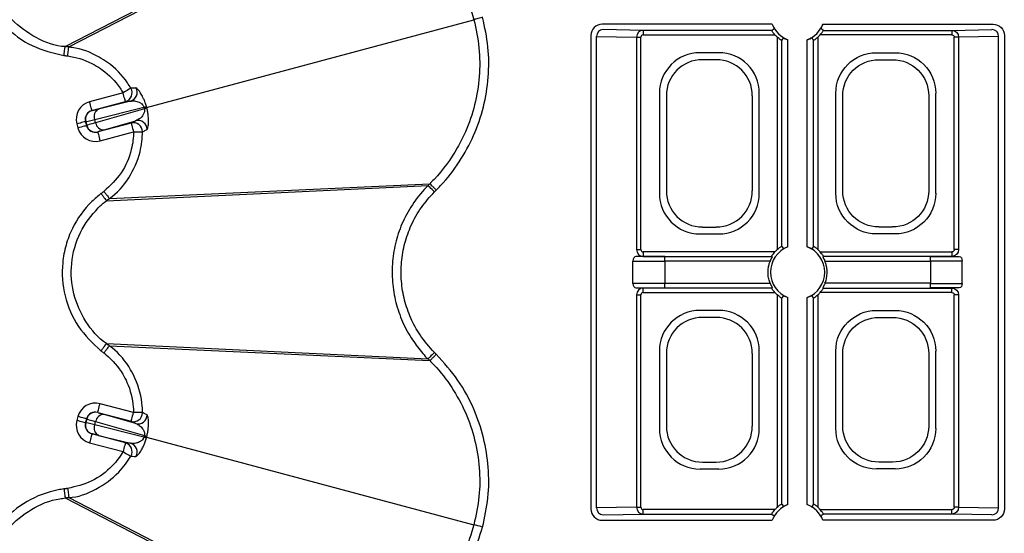
# Model space of a CAD drawing. Extents: x 404 to 8057, y -92 to 3086.
# Drawn here: x 5381 to 5490, y 942 to 999 of the extents above; entities that cross this region are included whole.
import ezdxf

# ---------------------------------------------------------------- set-up
doc = ezdxf.new("R2010")
doc.units = 0
doc.header["$LTSCALE"] = 12
doc.header["$MEASUREMENT"] = 0
doc.layers.add('DUENN-18', color=94, linetype='CONTINUOUS')
doc.layers.add('SICHTBAR', color=7, linetype='CONTINUOUS')

msp = doc.modelspace()

# ---------------------------------------------------------------- linework, layer by layer
at = {"layer": 'DUENN-18'}
for p, q in [((5386.32, 996.28), (5417.95, 1012.6)), ((5386.72, 996.23), (5418.22, 1012.52)), ((5395.33, 989.55), (5431.51, 999.25)), ((5464.49, 998.75), (5445.68, 998.75)), ((5470.09, 998.75), (5488.9, 998.75)), ((5444.43, 997.5), (5444.43, 945.14)), ((5445.07, 945.25), (5445.07, 997.4)), ((5445.07, 997.4), (5449.48, 997.33)), ((5450.23, 998.07), (5445.8, 998.15)), ((5449.48, 997.33), (5449.48, 973.82)), ((5449.48, 997.33), (5449.97, 997.33)), ((5449.97, 973.82), (5449.97, 997.33)), ((5464.42, 998.07), (5450.23, 998.07)), ((5450.23, 998.07), (5450.23, 997.57)), ((5450.23, 997.57), (5464.79, 997.57)), ((5465.04, 997.32), (5465.04, 973.82)), ((5469.54, 997.32), (5469.54, 973.82)), ((5484.35, 997.57), (5469.79, 997.57)), ((5470.16, 998.07), (5484.35, 998.07)), ((5484.35, 998.07), (5488.78, 998.15)), ((5484.35, 998.07), (5484.35, 997.57)), ((5485.09, 997.33), (5484.61, 997.33)), ((5484.61, 973.82), (5484.61, 997.33)), ((5489.51, 997.4), (5485.09, 997.33)), ((5485.09, 997.33), (5485.09, 973.82)), ((5489.51, 945.25), (5489.51, 997.4)), ((5490.15, 997.5), (5490.15, 945.14)), ((5386.72, 996.23), (5386.72, 996.23)), ((5465.54, 974.19), (5465.54, 996.96)), ((5466.22, 974.12), (5466.22, 997.02)), ((5468.36, 974.12), (5468.36, 997.02)), ((5469.04, 974.19), (5469.04, 996.96)), ((5458.57, 995.59), (5456.51, 995.59)), ((5476.01, 995.59), (5478.07, 995.59)), ((5458.3, 994.82), (5456.77, 994.82)), ((5476.27, 994.82), (5477.8, 994.82)), ((5392.72, 991.17), (5389.02, 990.18)), ((5452.02, 991.1), (5452.02, 980.04)), ((5452.79, 990.84), (5452.79, 980.31)), ((5462.29, 980.31), (5462.29, 990.84)), ((5463.05, 980.04), (5463.05, 991.1)), ((5471.52, 980.04), (5471.52, 991.1)), ((5472.29, 980.31), (5472.29, 990.84)), ((5481.79, 990.84), (5481.79, 980.31)), ((5482.55, 991.1), (5482.55, 980.04)), ((5389.28, 989.21), (5392.98, 990.2)), ((5389.59, 988.21), (5395.03, 989.57)), ((5393.54, 990.24), (5390.01, 989.36)), ((5392.98, 990.2), (5393.54, 990.24)), ((5395.03, 989.57), (5395.05, 989.48)), ((5395.05, 989.48), (5395.08, 989.39)), ((5389.3, 989.2), (5389.28, 989.21)), ((5395.08, 989.39), (5389.69, 987.85)), ((5387.61, 987.73), (5387.73, 987.28)), ((5388.58, 987.99), (5388.59, 987.98)), ((5388.7, 987.54), (5388.58, 987.99)), ((5388.59, 987.98), (5388.71, 987.55)), ((5388.71, 987.55), (5388.7, 987.54)), ((5389.69, 987.85), (5389.59, 988.21)), ((5393.62, 987.82), (5389.92, 986.83)), ((5390.63, 987.06), (5394.13, 988.07)), ((5394.13, 988.07), (5393.62, 987.82)), ((5389.92, 986.83), (5389.93, 986.85)), ((5390.18, 985.86), (5393.88, 986.85)), ((5390.89, 979.22), (5426.44, 980.91)), ((5391.21, 979.47), (5426.64, 981.11)), ((5426.64, 981.11), (5426.64, 981.11)), ((5390.89, 979.22), (5390.89, 979.22)), ((5391.21, 979.47), (5391.21, 979.47)), ((5456.51, 975.56), (5458.57, 975.56)), ((5456.77, 976.32), (5458.3, 976.32)), ((5478.07, 975.56), (5476.01, 975.56)), ((5477.8, 976.32), (5476.27, 976.32)), ((5449.48, 973.82), (5449.97, 973.82)), ((5450.23, 973.57), (5450.23, 973.07)), ((5464.79, 973.57), (5450.23, 973.57)), ((5469.79, 973.57), (5484.35, 973.57)), ((5484.35, 973.57), (5484.35, 973.07)), ((5485.09, 973.82), (5484.61, 973.82)), ((5449.09, 970.09), (5449.09, 972.56)), ((5449.09, 972.56), (5452.61, 972.56)), ((5452.61, 973.06), (5449.42, 973.06)), ((5450.23, 973.07), (5464.42, 973.07)), ((5452.61, 972.56), (5452.61, 973.06)), ((5452.61, 972.56), (5452.61, 970.09)), ((5484.35, 973.07), (5470.16, 973.07)), ((5481.97, 972.56), (5481.97, 973.06)), ((5481.97, 973.06), (5485.16, 973.06)), ((5481.97, 972.56), (5481.97, 970.09)), ((5485.49, 972.56), (5481.97, 972.56)), ((5485.49, 970.09), (5485.49, 972.56)), ((5452.61, 970.09), (5449.09, 970.09)), ((5452.61, 969.59), (5452.61, 970.09)), ((5481.97, 969.59), (5481.97, 970.09)), ((5481.97, 970.09), (5485.49, 970.09)), ((5449.42, 969.59), (5452.61, 969.59)), ((5449.48, 968.83), (5449.48, 945.32)), ((5449.48, 968.83), (5449.97, 968.83)), ((5449.97, 945.32), (5449.97, 968.83)), ((5464.42, 969.57), (5450.23, 969.57)), ((5450.23, 969.07), (5450.23, 969.57)), ((5450.23, 969.07), (5464.79, 969.07)), ((5465.04, 968.82), (5465.04, 945.32)), ((5469.54, 968.82), (5469.54, 945.32)), ((5484.35, 969.07), (5469.79, 969.07)), ((5470.16, 969.57), (5484.35, 969.57)), ((5485.16, 969.59), (5481.97, 969.59)), ((5484.35, 969.07), (5484.35, 969.57)), ((5485.09, 968.83), (5484.61, 968.83)), ((5484.61, 945.32), (5484.61, 968.83)), ((5485.09, 968.83), (5485.09, 945.32)), ((5465.54, 945.69), (5465.54, 968.46)), ((5466.22, 945.62), (5466.22, 968.52)), ((5468.36, 945.62), (5468.36, 968.52)), ((5469.04, 945.69), (5469.04, 968.46)), ((5458.57, 967.09), (5456.51, 967.09)), ((5476.01, 967.09), (5478.07, 967.09)), ((5458.3, 966.32), (5456.77, 966.32)), ((5476.27, 966.32), (5477.8, 966.32)), ((5390.89, 963.42), (5390.89, 963.42)), ((5390.89, 963.42), (5426.44, 961.74)), ((5391.21, 963.18), (5391.21, 963.18)), ((5391.21, 963.18), (5426.64, 961.54)), ((5452.02, 962.6), (5452.02, 954.04)), ((5452.79, 962.34), (5452.79, 954.31)), ((5462.29, 954.31), (5462.29, 962.34)), ((5463.05, 954.04), (5463.05, 962.6)), ((5471.52, 954.04), (5471.52, 962.6)), ((5472.29, 954.31), (5472.29, 962.34)), ((5481.79, 962.34), (5481.79, 954.31)), ((5482.55, 962.6), (5482.55, 954.04)), ((5426.64, 961.54), (5426.64, 961.54)), ((5389.93, 955.8), (5389.92, 955.82)), ((5389.92, 955.82), (5393.62, 954.83)), ((5393.88, 955.79), (5390.18, 956.78)), ((5387.73, 955.37), (5387.61, 954.92)), ((5388.58, 954.66), (5388.7, 955.11)), ((5388.59, 954.67), (5388.58, 954.66)), ((5388.71, 955.09), (5388.59, 954.67)), ((5388.7, 955.11), (5388.71, 955.09)), ((5389.59, 954.43), (5389.69, 954.8)), ((5389.69, 954.8), (5395.08, 953.25)), ((5394.13, 954.58), (5390.63, 955.58)), ((5393.62, 954.83), (5394.13, 954.58)), ((5395.03, 953.08), (5389.59, 954.43)), ((5389.02, 952.47), (5392.72, 951.48)), ((5392.98, 952.44), (5389.28, 953.44)), ((5389.28, 953.44), (5389.3, 953.44)), ((5390.01, 953.28), (5393.54, 952.4)), ((5395.05, 953.17), (5395.03, 953.08)), ((5395.08, 953.25), (5395.05, 953.17)), ((5395.33, 953.09), (5431.51, 943.4)), ((5393.54, 952.4), (5392.98, 952.44)), ((5456.77, 950.32), (5458.3, 950.32)), ((5477.8, 950.32), (5476.27, 950.32)), ((5456.51, 949.56), (5458.57, 949.56)), ((5478.07, 949.56), (5476.01, 949.56)), ((5386.32, 946.36), (5386.32, 946.36)), ((5386.32, 946.36), (5417.95, 930.05)), ((5386.72, 946.41), (5418.22, 930.12)), ((5386.72, 946.41), (5386.72, 946.41)), ((5449.48, 945.32), (5445.07, 945.25)), ((5449.48, 945.32), (5449.97, 945.32)), ((5450.23, 944.57), (5450.23, 945.07)), ((5464.79, 945.07), (5450.23, 945.07)), ((5469.79, 945.07), (5484.35, 945.07)), ((5484.35, 944.57), (5484.35, 945.07)), ((5485.09, 945.32), (5484.61, 945.32)), ((5485.09, 945.32), (5489.51, 945.25)), ((5445.68, 943.89), (5464.49, 943.89)), ((5445.8, 944.5), (5450.23, 944.57)), ((5450.23, 944.57), (5464.42, 944.57)), ((5488.9, 943.89), (5470.09, 943.89)), ((5484.35, 944.57), (5470.16, 944.57)), ((5488.78, 944.5), (5484.35, 944.57))]:
    msp.add_line(p, q, dxfattribs=at)
at = {"layer": 'DUENN-18', "flags": 128}
for points in [[(5432.47, 999.51), (5432.29, 999.46), (5432.12, 999.41), (5431.96, 999.37), (5431.82, 999.33), (5431.7, 999.3), (5431.6, 999.27), (5431.54, 999.26), (5431.51, 999.25)], [(5464.42, 998.07), (5464.47, 998.1), (5464.67, 998.22), (5464.73, 998.25)], [(5470.16, 998.07), (5470.11, 998.1), (5469.9, 998.22), (5469.85, 998.25)], [(5465.72, 997.26), (5465.69, 997.22), (5465.59, 997.04), (5465.54, 996.96)], [(5468.86, 997.26), (5468.89, 997.22), (5468.99, 997.04), (5469.04, 996.96)], [(5393.58, 991.67), (5393.55, 991.65), (5393.5, 991.62), (5393.41, 991.57), (5393.31, 991.51), (5393.18, 991.43), (5393.04, 991.35), (5392.88, 991.26), (5392.72, 991.17)], [(5392.98, 990.2), (5392.98, 990.22), (5392.96, 990.28), (5392.94, 990.37), (5392.9, 990.49), (5392.86, 990.64), (5392.82, 990.8), (5392.77, 990.98), (5392.72, 991.17)], [(5389.28, 989.21), (5389.28, 989.23), (5389.26, 989.29), (5389.24, 989.38), (5389.21, 989.5), (5389.17, 989.64), (5389.12, 989.81), (5389.07, 989.99), (5389.02, 990.18)], [(5395.33, 989.55), (5395.32, 989.55), (5395.3, 989.55), (5395.28, 989.54), (5395.25, 989.53), (5395.21, 989.52), (5395.16, 989.51), (5395.11, 989.49), (5395.05, 989.48)], [(5388.58, 987.99), (5388.55, 987.98), (5388.5, 987.96), (5388.41, 987.94), (5388.29, 987.91), (5388.14, 987.87), (5387.98, 987.82), (5387.8, 987.78), (5387.61, 987.73)], [(5388.7, 987.54), (5388.68, 987.53), (5388.62, 987.51), (5388.53, 987.49), (5388.41, 987.46), (5388.26, 987.42), (5388.1, 987.37), (5387.92, 987.33), (5387.73, 987.28)], [(5393.62, 987.82), (5393.63, 987.8), (5393.64, 987.74), (5393.66, 987.65), (5393.7, 987.53), (5393.74, 987.39), (5393.78, 987.22), (5393.83, 987.04), (5393.88, 986.85)], [(5389.92, 986.83), (5389.93, 986.81), (5389.94, 986.75), (5389.97, 986.66), (5390, 986.54), (5390.04, 986.39), (5390.08, 986.23), (5390.13, 986.05), (5390.18, 985.86)], [(5393.88, 986.85), (5394.06, 986.85), (5394.24, 986.85), (5394.41, 986.85), (5394.56, 986.85), (5394.68, 986.85), (5394.78, 986.85), (5394.84, 986.85), (5394.87, 986.85)], [(5427.14, 980.2), (5427.01, 980.34), (5426.88, 980.46), (5426.76, 980.58), (5426.66, 980.69), (5426.57, 980.78), (5426.5, 980.84), (5426.46, 980.89), (5426.44, 980.91)], [(5390.6, 980.26), (5390.56, 980.22), (5390.52, 980.19), (5390.48, 980.16), (5390.44, 980.13), (5390.4, 980.1), (5390.36, 980.07), (5390.28, 980.01)], [(5465.54, 974.19), (5465.57, 974.14), (5465.69, 973.94), (5465.72, 973.88)], [(5469.04, 974.19), (5469.01, 974.14), (5468.89, 973.94), (5468.86, 973.88)], [(5464.5, 973.03), (5464.45, 973.05), (5464.42, 973.07)], [(5470.08, 973.03), (5470.12, 973.05), (5470.16, 973.07)], [(5464.5, 969.62), (5464.45, 969.59), (5464.42, 969.57)], [(5470.08, 969.62), (5470.12, 969.59), (5470.16, 969.57)], [(5465.72, 968.76), (5465.69, 968.72), (5465.59, 968.54), (5465.54, 968.46)], [(5468.86, 968.76), (5468.89, 968.72), (5468.99, 968.54), (5469.04, 968.46)], [(5390.28, 962.63), (5390.29, 962.63), (5390.33, 962.6), (5390.37, 962.57), (5390.43, 962.51), (5390.48, 962.48), (5390.52, 962.45), (5390.56, 962.42), (5390.6, 962.39)], [(5427.14, 962.44), (5427.01, 962.31), (5426.88, 962.18), (5426.76, 962.06), (5426.66, 961.96), (5426.57, 961.87), (5426.5, 961.8), (5426.46, 961.76), (5426.44, 961.74)], [(5389.92, 955.82), (5389.93, 955.84), (5389.94, 955.89), (5389.97, 955.99), (5390, 956.11), (5390.04, 956.25), (5390.08, 956.42), (5390.13, 956.6), (5390.18, 956.78)], [(5393.62, 954.83), (5393.63, 954.85), (5393.64, 954.9), (5393.66, 954.99), (5393.7, 955.11), (5393.74, 955.26), (5393.78, 955.43), (5393.83, 955.61), (5393.88, 955.79)], [(5394.87, 955.8), (5394.84, 955.8), (5394.78, 955.8), (5394.68, 955.8), (5394.56, 955.8), (5394.41, 955.8), (5394.24, 955.79), (5394.06, 955.79), (5393.88, 955.79)], [(5388.58, 954.66), (5388.55, 954.67), (5388.5, 954.68), (5388.41, 954.7), (5388.29, 954.74), (5388.14, 954.78), (5387.98, 954.82), (5387.8, 954.87), (5387.61, 954.92)], [(5388.7, 955.11), (5388.68, 955.12), (5388.62, 955.13), (5388.53, 955.15), (5388.41, 955.19), (5388.26, 955.23), (5388.1, 955.27), (5387.92, 955.32), (5387.73, 955.37)], [(5389.28, 953.44), (5389.28, 953.41), (5389.26, 953.36), (5389.24, 953.27), (5389.21, 953.15), (5389.17, 953), (5389.12, 952.83), (5389.07, 952.66), (5389.02, 952.47)], [(5395.33, 953.09), (5395.32, 953.09), (5395.3, 953.1), (5395.28, 953.11), (5395.25, 953.11), (5395.21, 953.12), (5395.16, 953.14), (5395.11, 953.15), (5395.05, 953.17)], [(5392.98, 952.44), (5392.98, 952.42), (5392.96, 952.37), (5392.94, 952.28), (5392.9, 952.16), (5392.86, 952.01), (5392.82, 951.84), (5392.77, 951.66), (5392.72, 951.48)], [(5392.72, 951.48), (5392.88, 951.38), (5393.04, 951.29), (5393.18, 951.21), (5393.31, 951.14), (5393.41, 951.07), (5393.5, 951.02), (5393.55, 950.99), (5393.58, 950.97)], [(5465.54, 945.69), (5465.57, 945.64), (5465.69, 945.44), (5465.72, 945.38)], [(5469.04, 945.69), (5469.01, 945.64), (5468.89, 945.44), (5468.86, 945.38)], [(5464.42, 944.57), (5464.47, 944.54), (5464.67, 944.43), (5464.73, 944.39)], [(5470.16, 944.57), (5470.11, 944.54), (5469.9, 944.43), (5469.85, 944.39)], [(5432.47, 943.14), (5432.29, 943.19), (5432.12, 943.23), (5431.96, 943.28), (5431.82, 943.31), (5431.7, 943.35), (5431.6, 943.37), (5431.54, 943.39), (5431.51, 943.4)]]:
    msp.add_lwpolyline(points, dxfattribs=at)
at = {"layer": 'DUENN-18'}
for centre, radius, start, end in [((5467.29, 999.82), 3, 200.9181, 249.0819), ((5467.29, 999.82), 3, 290.9181, 339.0819), ((5445.81, 997.41), 0.739, 91.0844, 180.9008), ((5467.29, 999.82), 3.36, 221.9563, 228.0437), ((5467.29, 999.82), 3.36, 311.9563, 318.0437), ((5488.77, 997.41), 0.739, 359.0992, 88.9156), ((5392.72, 991.17), 1, 285.2472, 30.2909), ((5393.28, 991.21), 1, 285.2444, 29.3097), ((5393.58, 994.75), 5.38, 285.5884, 288.6726), ((5389.56, 988.23), 1, 105.0212, 194.9789), ((5390.43, 988.55), 0.906, 117.2385, 202.2248), ((5396.41, 984.2), 5.36, 101.3233, 104.4156), ((5389.67, 987.81), 1, 195.0217, 284.9781), ((5390.59, 987.97), 0.906, 187.7764, 272.7615), ((5393.87, 986.85), 1, 359.7098, 104.7509), ((5394.38, 987.1), 1, 0.6896, 104.7558), ((5467.29, 971.32), 3, 110.9181, 249.0819), ((5467.29, 971.32), 3.36, 131.9563, 138.0437), ((5467.29, 971.32), 3, 290.9181, 69.0819), ((5467.29, 971.32), 3.36, 41.9563, 48.0437), ((5467.29, 971.32), 3.36, 221.9563, 228.0437), ((5467.29, 971.32), 3.36, 311.9563, 318.0437), ((5389.67, 954.83), 1, 75.0207, 164.9795), ((5393.87, 955.79), 1, 255.2487, 0.2897), ((5389.56, 954.41), 1, 165.0216, 254.9783), ((5390.59, 954.68), 0.906, 87.2383, 172.2248), ((5394.38, 955.55), 1, 255.2453, 359.3093), ((5390.43, 954.09), 0.906, 157.774, 242.7627), ((5393.58, 947.87), 5.4, 71.3348, 74.4042), ((5396.42, 958.47), 5.39, 255.5941, 258.6727), ((5392.72, 951.48), 1, 329.7096, 74.7518), ((5393.28, 951.44), 1, 330.6897, 74.7562), ((5445.81, 945.24), 0.739, 179.1015, 268.9133), ((5467.29, 942.82), 3, 110.9181, 159.0819), ((5467.29, 942.82), 3.36, 131.9563, 138.0437), ((5467.29, 942.82), 3, 20.9181, 69.0819), ((5467.29, 942.82), 3.36, 41.9563, 48.0437), ((5488.77, 945.24), 0.739, 271.0867, 0.8985)]:
    msp.add_arc(centre, radius, start, end, dxfattribs=at)
for centre, major_axis, ratio, start_param, end_param in [((5445.68, 997.5), (-0.884, 0.884), 0.999981, 5.497797, 7.068574), ((5446.04, 998.15), (0.25, 0), 0.004363, 3.145956, 3.403392), ((5450.23, 997.32), (0.012, 0.75), 0.98904, 0.016857, 1.586524), ((5450.23, 997.32), (0.259, -0.004), 0.965917, 1.587654, 3.157321), ((5456.54, 991.07), (-3.21, 3.21), 0.992433, 5.501585, 7.064785), ((5458.54, 991.07), (3.21, 3.21), 0.992433, 5.501585, 7.064785), ((5456.8, 990.81), (-2.85, 2.85), 0.992433, 5.501585, 7.064785), ((5458.27, 990.81), (2.85, 2.85), 0.992433, 5.501585, 7.064785), ((5389.54, 988.24), (-1.73, 1), 0.999695, 5.497939, 7.068431), ((5389.54, 988.24), (0.867, -0.5), 0.999087, 2.356347, 3.926839), ((5391.71, 989.85), (2.41, 0.65), 0.017455, 3.159046, 3.926991), ((5391.97, 988.88), (3.38, 0.91), 0.012468, 3.159046, 3.926991), ((5389.66, 987.79), (0.5, 0.867), 0.999087, 2.356347, 3.926839), ((5392.09, 988.46), (3.38, 0.91), 0.012468, 2.356194, 3.124139), ((5389.66, 987.79), (-1, -1.73), 0.999695, 5.497939, 7.068431), ((5392.35, 987.49), (2.41, 0.65), 0.017455, 2.356194, 3.124139), ((5456.54, 980.08), (-3.21, -3.21), 0.992433, 5.501585, 7.064785), ((5456.8, 980.34), (-2.85, -2.85), 0.992433, 5.501585, 7.064785), ((5458.27, 980.34), (2.85, -2.85), 0.992433, 5.501585, 7.064785), ((5458.54, 980.08), (3.21, -3.21), 0.992433, 5.501585, 7.064785), ((5450.23, 973.82), (-0.012, 0.75), 0.98904, 1.555068, 3.124735), ((5450.23, 973.82), (-0.259, -0.004), 0.965917, 6.267457, 7.837124), ((5449.42, 972.56), (0, 0.5), 0.669873, 0.004363, 1.570796), ((5452.61, 972.5), (13, 0), 0.004531, 0.461327, 1.570796), ((5449.42, 970.09), (0, 0.5), 0.669873, 1.570796, 3.137229), ((5452.61, 970.15), (13, 0), 0.004531, 4.712389, 5.821858), ((5450.23, 968.82), (0.012, 0.75), 0.98904, 0.016857, 1.586524), ((5450.23, 968.82), (-0.259, 0.004), 0.965917, 4.729246, 6.298913), ((5456.54, 962.57), (-3.21, 3.21), 0.992433, 5.501585, 7.064785), ((5458.54, 962.57), (3.21, 3.21), 0.992433, 5.501585, 7.064785), ((5456.8, 962.31), (-2.85, 2.85), 0.992433, 5.501585, 7.064785), ((5458.27, 962.31), (2.85, 2.85), 0.992433, 5.501585, 7.064785), ((5389.66, 954.85), (-1, 1.73), 0.999695, 5.497939, 7.068431), ((5389.66, 954.85), (-0.5, 0.867), 0.999087, 5.497939, 7.068431), ((5392.35, 955.15), (2.41, -0.65), 0.017455, 3.159046, 3.926991), ((5389.54, 954.4), (-1.73, -1), 0.999695, 5.497939, 7.068431), ((5389.54, 954.4), (0.867, 0.5), 0.999087, 2.356347, 3.926839), ((5391.97, 953.76), (3.38, -0.91), 0.012468, 2.356194, 3.124139), ((5392.09, 954.19), (3.38, -0.91), 0.012468, 3.159046, 3.926991), ((5456.54, 954.08), (-3.21, -3.21), 0.992433, 5.501585, 7.064785), ((5456.8, 954.34), (-2.85, -2.85), 0.992433, 5.501585, 7.064785), ((5458.27, 954.34), (2.85, -2.85), 0.992433, 5.501585, 7.064785), ((5458.54, 954.08), (3.21, -3.21), 0.992433, 5.501585, 7.064785), ((5391.71, 952.8), (2.41, -0.65), 0.017455, 2.356194, 3.124139), ((5445.68, 945.14), (-0.884, -0.884), 0.999981, 5.497797, 7.068574), ((5450.23, 945.32), (-0.012, 0.75), 0.98904, 1.555068, 3.124735), ((5450.23, 945.32), (0.259, 0.004), 0.965917, 3.125865, 4.695532), ((5446.04, 944.5), (0.25, 0), 0.004363, 2.879793, 3.137229)]:
    msp.add_ellipse(centre, major_axis=major_axis, ratio=ratio, start_param=start_param, end_param=end_param, dxfattribs=at)
at = {"layer": 'DUENN-18', "extrusion": (0, 0, -1)}
for centre, major_axis, ratio, start_param, end_param in [((5488.9, 997.5), (0.884, 0.884), 0.999981, 5.497797, 7.068574), ((5484.35, 997.32), (-0.012, 0.75), 0.98904, 0.016857, 1.586524), ((5484.35, 997.32), (-0.259, -0.004), 0.965917, 1.587654, 3.157321), ((5488.54, 998.15), (-0.25, 0), 0.004363, 3.145956, 3.403392), ((5476.04, 991.07), (-3.21, 3.21), 0.992433, 5.501585, 7.064785), ((5478.04, 991.07), (3.21, 3.21), 0.992433, 5.501585, 7.064785), ((5476.3, 990.81), (-2.85, 2.85), 0.992433, 5.501585, 7.064785), ((5477.77, 990.81), (2.85, 2.85), 0.992433, 5.501585, 7.064785), ((5476.04, 980.08), (-3.21, -3.21), 0.992433, 5.501585, 7.064785), ((5476.3, 980.34), (-2.85, -2.85), 0.992433, 5.501585, 7.064785), ((5477.77, 980.34), (2.85, -2.85), 0.992433, 5.501585, 7.064785), ((5478.04, 980.08), (3.21, -3.21), 0.992433, 5.501585, 7.064785), ((5484.35, 973.82), (0.012, 0.75), 0.98904, 1.555068, 3.124735), ((5484.35, 973.82), (0.259, -0.004), 0.965917, 6.267457, 7.837124), ((5481.97, 972.5), (-13, 0), 0.004531, 0.461327, 1.570796), ((5485.16, 972.56), (0, 0.5), 0.669873, 0.004363, 1.570796), ((5481.97, 970.15), (-13, 0), 0.004531, 4.712389, 5.821858), ((5485.16, 970.09), (0, 0.5), 0.669873, 1.570796, 3.137229), ((5484.35, 968.82), (-0.012, 0.75), 0.98904, 0.016857, 1.586524), ((5484.35, 968.82), (0.259, 0.004), 0.965917, 4.729246, 6.298913), ((5476.04, 962.57), (-3.21, 3.21), 0.992433, 5.501585, 7.064785), ((5478.04, 962.57), (3.21, 3.21), 0.992433, 5.501585, 7.064785), ((5476.3, 962.31), (-2.85, 2.85), 0.992433, 5.501585, 7.064785), ((5477.77, 962.31), (2.85, 2.85), 0.992433, 5.501585, 7.064785), ((5476.04, 954.08), (-3.21, -3.21), 0.992433, 5.501585, 7.064785), ((5476.3, 954.34), (-2.85, -2.85), 0.992433, 5.501585, 7.064785), ((5477.77, 954.34), (2.85, -2.85), 0.992433, 5.501585, 7.064785), ((5478.04, 954.08), (3.21, -3.21), 0.992433, 5.501585, 7.064785), ((5484.35, 945.32), (0.012, 0.75), 0.98904, 1.555068, 3.124735), ((5484.35, 945.32), (-0.259, 0.004), 0.965917, 3.125865, 4.695532), ((5488.9, 945.14), (0.884, -0.884), 0.999981, 5.497797, 7.068574), ((5488.54, 944.5), (-0.25, 0), 0.004363, 2.879793, 3.137229)]:
    msp.add_ellipse(centre, major_axis=major_axis, ratio=ratio, start_param=start_param, end_param=end_param, dxfattribs=at)
at = {"layer": 'DUENN-18'}
for points, knots in [([(5418.22, 1012.52), (5418.22, 1012.52), (5418.43, 1012.47), (5419.66, 1012.11), (5421.84, 1011.24), (5424.55, 1009.58), (5426.94, 1007.49), (5428.94, 1005.03), (5430.54, 1002.27), (5431.18, 1000.26), (5431.51, 999.25)], [0, 0, 0, 0, 0.000003, 0.033658, 0.19486, 0.356058, 0.516825, 0.677595, 0.838796, 1, 1, 1, 1]), ([(5377.5, 1010.35), (5377.42, 1010.15), (5376.89, 1008.8), (5376.46, 1006.11), (5376.95, 1003.33), (5377.99, 1000.76), (5379.57, 998.43), (5382.58, 996.14), (5384.99, 995.57), (5386.19, 995.29)], [0, 0, 0, 0, 0.032345, 0.216474, 0.400615, 0.448214, 0.632164, 0.816111, 1, 1, 1, 1]), ([(5386.32, 996.28), (5386.32, 996.28), (5385.21, 996.28), (5383.05, 997.17), (5380.3, 999.1), (5378.86, 1001.25), (5377.92, 1003.58), (5377.48, 1006.11), (5377.86, 1008.57), (5378.35, 1009.78), (5378.42, 1009.97), (5378.42, 1009.97)], [0, 0, 0, 0, 0.000003, 0.183879, 0.367826, 0.551779, 0.599408, 0.783531, 0.967673, 0.999996, 1, 1, 1, 1]), ([(5431.51, 999.25), (5431.51, 999.25), (5431.76, 998.22), (5432.16, 996.14), (5432.18, 992.96), (5431.67, 989.83), (5430.78, 987.18), (5429.35, 984.36), (5427.97, 982.44), (5426.79, 981.27), (5426.64, 981.11), (5426.64, 981.11)], [0, 0, 0, 0, 0.000003, 0.16123, 0.322455, 0.483246, 0.644035, 0.745946, 0.966344, 0.999997, 1, 1, 1, 1]), ([(5464.49, 998.75), (5464.51, 998.69), (5464.56, 998.57), (5464.64, 998.41), (5464.7, 998.3), (5464.73, 998.26), (5464.73, 998.25), (5464.73, 998.25)], [0, 0, 0, 0, 0.2377155, 0.4755469, 0.7143056, 0.9301647, 1, 1, 1, 1]), ([(5470.09, 998.75), (5470.07, 998.69), (5470.02, 998.57), (5469.94, 998.41), (5469.88, 998.3), (5469.85, 998.26), (5469.85, 998.25), (5469.85, 998.25)], [0, 0, 0, 0, 0.2377155, 0.4755469, 0.7143056, 0.9301647, 1, 1, 1, 1]), ([(5464.79, 997.57), (5464.73, 997.64), (5464.63, 997.75), (5464.53, 997.91), (5464.46, 998.01), (5464.43, 998.07), (5464.42, 998.07), (5464.42, 998.07)], [0, 0, 0, 0, 0.286662, 0.51137, 0.701792, 0.893052, 1, 1, 1, 1]), ([(5465.54, 996.96), (5465.54, 996.96), (5465.53, 996.96), (5465.46, 997), (5465.36, 997.07), (5465.22, 997.17), (5465.11, 997.27), (5465.04, 997.32)], [0, 0, 0, 0, 0.167546, 0.334991, 0.509315, 0.706102, 1, 1, 1, 1]), ([(5465.72, 997.26), (5465.72, 997.26), (5465.73, 997.25), (5465.8, 997.21), (5465.91, 997.16), (5466.05, 997.09), (5466.16, 997.04), (5466.22, 997.02)], [0, 0, 0, 0, 0.183464, 0.366701, 0.562425, 0.784526, 1, 1, 1, 1]), ([(5468.86, 997.26), (5468.86, 997.26), (5468.85, 997.25), (5468.78, 997.21), (5468.67, 997.16), (5468.53, 997.09), (5468.42, 997.04), (5468.36, 997.02)], [0, 0, 0, 0, 0.183464, 0.366701, 0.562425, 0.784526, 1, 1, 1, 1]), ([(5469.04, 996.96), (5469.04, 996.96), (5469.05, 996.96), (5469.12, 997), (5469.22, 997.07), (5469.36, 997.17), (5469.47, 997.27), (5469.54, 997.32)], [0, 0, 0, 0, 0.167546, 0.334991, 0.509315, 0.706102, 1, 1, 1, 1]), ([(5469.79, 997.57), (5469.84, 997.64), (5469.94, 997.75), (5470.05, 997.91), (5470.12, 998.01), (5470.15, 998.07), (5470.16, 998.07), (5470.16, 998.07)], [0, 0, 0, 0, 0.286662, 0.51137, 0.701792, 0.893052, 1, 1, 1, 1]), ([(5386.19, 995.29), (5386.21, 995.42), (5386.24, 995.67), (5386.28, 995.99), (5386.31, 996.22), (5386.32, 996.26), (5386.32, 996.28)], [0, 0, 0, 0, 0.249995, 0.499996, 0.749999, 1, 1, 1, 1]), ([(5386.72, 996.23), (5386.69, 996.23), (5386.62, 996.24), (5386.49, 996.26), (5386.39, 996.27), (5386.32, 996.28)], [0, 0, 0, 0, 0.2506268, 0.5012585, 1, 1, 1, 1]), ([(5386.59, 995.24), (5386.6, 995.3), (5386.62, 995.47), (5386.66, 995.74), (5386.69, 996), (5386.71, 996.18), (5386.72, 996.21), (5386.72, 996.23)], [0, 0, 0, 0, 0.118119, 0.337003, 0.557994, 0.778999, 1, 1, 1, 1]), ([(5393.58, 991.67), (5393.46, 991.87), (5392.79, 992.96), (5391.59, 994.17), (5389.5, 995.49), (5388.02, 996.09), (5386.84, 996.2), (5386.72, 996.23), (5386.72, 996.23)], [0, 0, 0, 0, 0.081936, 0.452575, 0.58418, 0.956339, 0.999993, 1, 1, 1, 1]), ([(5386.19, 995.29), (5386.19, 995.29), (5386.21, 995.29), (5386.24, 995.29), (5386.31, 995.28), (5386.37, 995.27), (5386.43, 995.26), (5386.48, 995.25), (5386.53, 995.25), (5386.57, 995.24), (5386.59, 995.24)], [0, 0, 0, 0, 0.012146, 0.137615, 0.263078, 0.473095, 0.598564, 0.724028, 0.849478, 1, 1, 1, 1]), ([(5386.59, 995.24), (5386.7, 995.22), (5387.74, 995.07), (5389.08, 994.59), (5390.94, 993.4), (5392.01, 992.32), (5392.61, 991.34), (5392.72, 991.17)], [0, 0, 0, 0, 0.043523, 0.415674, 0.54744, 0.91816, 1, 1, 1, 1]), ([(5394.15, 991.7), (5394.09, 991.69), (5393.9, 991.68), (5393.71, 991.68), (5393.58, 991.67)], [0, 0, 0, 0, 0.323034, 1, 1, 1, 1]), ([(5395.3, 989.65), (5395.26, 989.79), (5395.17, 990.11), (5394.96, 990.6), (5394.66, 991.16), (5394.33, 991.6), (5394.21, 991.66), (5394.15, 991.7)], [0, 0, 0, 0, 0.099216, 0.220576, 0.403325, 0.70758, 1, 1, 1, 1]), ([(5393.54, 990.24), (5393.69, 990.26), (5393.97, 990.29), (5394.41, 990.18), (5394.74, 989.98), (5394.92, 989.8), (5395, 989.66), (5395.02, 989.59), (5395.03, 989.57)], [0, 0, 0, 0, 0.332752, 0.66555, 0.840963, 0.93613, 0.975192, 1, 1, 1, 1]), ([(5395.33, 989.55), (5395.33, 989.55), (5395.32, 989.59), (5395.31, 989.62), (5395.3, 989.65)], [0, 0, 0, 0, 0.000603, 1, 1, 1, 1]), ([(5395.36, 989.46), (5395.35, 989.49), (5395.34, 989.52), (5395.33, 989.55), (5395.33, 989.55)], [0, 0, 0, 0, 0.999397, 1, 1, 1, 1]), ([(5395.08, 989.39), (5395.08, 989.35), (5395.09, 989.28), (5395.09, 989.13), (5395.04, 988.91), (5394.89, 988.63), (5394.58, 988.28), (5394.3, 988.15), (5394.13, 988.07)], [0, 0, 0, 0, 0.038803, 0.063992, 0.154524, 0.30416, 0.566168, 1, 1, 1, 1]), ([(5395.38, 987.11), (5395.43, 987.2), (5395.5, 987.34), (5395.55, 987.95), (5395.53, 988.51), (5395.46, 989), (5395.39, 989.31), (5395.36, 989.46)], [0, 0, 0, 0, 0.38182, 0.62609, 0.784533, 0.900518, 1, 1, 1, 1]), ([(5393.88, 986.85), (5393.87, 986.54), (5393.84, 985.87), (5393.54, 984.3), (5392.67, 982.19), (5391.29, 980.9), (5390.6, 980.26)], [0, 0, 0, 0, 0.1254163, 0.2610113, 0.6316335, 1, 1, 1, 1]), ([(5391.21, 979.47), (5391.21, 979.47), (5392.08, 980.05), (5393.48, 981.7), (5394.5, 983.99), (5394.83, 985.75), (5394.86, 986.49), (5394.87, 986.85)], [0, 0, 0, 0, 0.000006, 0.368521, 0.739094, 0.874514, 1, 1, 1, 1]), ([(5394.87, 986.85), (5394.93, 986.88), (5395.1, 986.96), (5395.27, 987.05), (5395.38, 987.11)], [0, 0, 0, 0, 0.323035, 1, 1, 1, 1]), ([(5426.44, 980.91), (5426.44, 980.91), (5425.86, 980.33), (5424.82, 979.08), (5423.63, 977), (5422.85, 974.79), (5422.45, 972.53), (5422.45, 970.24), (5422.82, 967.97), (5423.57, 965.82), (5424.59, 963.89), (5425.66, 962.64), (5426.21, 961.89), (5426.44, 961.74), (5426.44, 961.74)], [0, 0, 0, 0, 0.000003, 0.114477, 0.228952, 0.336231, 0.443514, 0.550784, 0.658053, 0.765231, 0.872408, 0.961134, 0.999997, 1, 1, 1, 1]), ([(5426.64, 981.11), (5426.61, 981.08), (5426.57, 981.04), (5426.51, 980.98), (5426.47, 980.94), (5426.45, 980.92), (5426.44, 980.91)], [0, 0, 0, 0, 0.358151, 0.679076, 0.820859, 1, 1, 1, 1]), ([(5427.34, 980.4), (5427.25, 980.49), (5427.08, 980.67), (5426.85, 980.9), (5426.68, 981.06), (5426.65, 981.09), (5426.64, 981.11)], [0, 0, 0, 0, 0.250006, 0.500017, 0.749996, 1, 1, 1, 1]), ([(5390.28, 980.01), (5389.94, 979.73), (5388.66, 978.66), (5387.27, 976.71), (5386.36, 974.33), (5385.88, 971.81), (5386.13, 968.66), (5387.58, 965.17), (5389.38, 963.48), (5390.28, 962.63)], [0, 0, 0, 0, 0.0664936, 0.2505854, 0.3495564, 0.4485272, 0.6323721, 0.8162157, 1, 1, 1, 1]), ([(5390.28, 980.01), (5390.36, 979.91), (5390.52, 979.71), (5390.71, 979.45), (5390.86, 979.27), (5390.88, 979.24), (5390.89, 979.22)], [0, 0, 0, 0, 0.249997, 0.499998, 0.749999, 1, 1, 1, 1]), ([(5390.6, 980.26), (5390.64, 980.21), (5390.74, 980.08), (5390.91, 979.86), (5391.07, 979.65), (5391.18, 979.51), (5391.2, 979.48), (5391.21, 979.47)], [0, 0, 0, 0, 0.118108, 0.336998, 0.557994, 0.778997, 1, 1, 1, 1]), ([(5390.89, 963.42), (5390.89, 963.42), (5389.97, 964.04), (5388.48, 965.8), (5387.1, 968.88), (5386.85, 972.37), (5387.79, 975.75), (5389.45, 977.95), (5390.56, 979), (5390.89, 979.22), (5390.89, 979.22)], [0, 0, 0, 0, 0.000003, 0.18392, 0.367909, 0.551904, 0.749241, 0.933466, 0.999997, 1, 1, 1, 1]), ([(5390.89, 979.22), (5390.92, 979.24), (5390.97, 979.28), (5391.08, 979.37), (5391.16, 979.43), (5391.21, 979.47)], [0, 0, 0, 0, 0.250627, 0.501253, 1, 1, 1, 1]), ([(5464.42, 973.07), (5464.42, 973.07), (5464.43, 973.08), (5464.47, 973.15), (5464.53, 973.25), (5464.64, 973.39), (5464.73, 973.5), (5464.79, 973.57)], [0, 0, 0, 0, 0.1675461, 0.3349925, 0.5093191, 0.7060986, 1, 1, 1, 1]), ([(5465.04, 973.82), (5465.11, 973.88), (5465.22, 973.98), (5465.37, 974.09), (5465.48, 974.15), (5465.53, 974.19), (5465.54, 974.19), (5465.54, 974.19)], [0, 0, 0, 0, 0.286671, 0.511366, 0.70179, 0.893051, 1, 1, 1, 1]), ([(5466.22, 974.12), (5466.16, 974.1), (5466.04, 974.05), (5465.88, 973.97), (5465.77, 973.91), (5465.72, 973.88), (5465.72, 973.88), (5465.72, 973.88)], [0, 0, 0, 0, 0.237709, 0.475542, 0.714302, 0.930163, 1, 1, 1, 1]), ([(5468.36, 974.12), (5468.42, 974.1), (5468.54, 974.05), (5468.7, 973.97), (5468.81, 973.91), (5468.86, 973.88), (5468.86, 973.88), (5468.86, 973.88)], [0, 0, 0, 0, 0.237709, 0.475542, 0.714302, 0.930163, 1, 1, 1, 1]), ([(5469.54, 973.82), (5469.47, 973.88), (5469.36, 973.98), (5469.2, 974.09), (5469.1, 974.15), (5469.04, 974.19), (5469.04, 974.19), (5469.04, 974.19)], [0, 0, 0, 0, 0.286671, 0.511366, 0.70179, 0.893051, 1, 1, 1, 1]), ([(5470.16, 973.07), (5470.15, 973.07), (5470.15, 973.08), (5470.11, 973.15), (5470.04, 973.25), (5469.94, 973.39), (5469.85, 973.5), (5469.79, 973.57)], [0, 0, 0, 0, 0.1675461, 0.3349925, 0.5093191, 0.7060986, 1, 1, 1, 1]), ([(5464.25, 970.12), (5464.2, 970.27), (5464.09, 970.57), (5464.01, 971.13), (5464.03, 971.7), (5464.12, 972.17), (5464.21, 972.42), (5464.25, 972.52)], [0, 0, 0, 0, 0.2078116, 0.4337815, 0.6459878, 0.842808, 1, 1, 1, 1]), ([(5464.5, 973.03), (5464.5, 973.02), (5464.49, 973.01), (5464.46, 972.95), (5464.43, 972.89), (5464.39, 972.82), (5464.35, 972.75), (5464.31, 972.66), (5464.28, 972.59), (5464.26, 972.54), (5464.25, 972.52)], [0, 0, 0, 0, 0.357997, 0.479762, 0.602273, 0.680781, 0.759887, 0.830159, 0.932968, 1, 1, 1, 1]), ([(5470.08, 973.03), (5470.08, 973.02), (5470.09, 973.01), (5470.12, 972.95), (5470.15, 972.89), (5470.19, 972.82), (5470.23, 972.75), (5470.26, 972.66), (5470.3, 972.59), (5470.32, 972.54), (5470.32, 972.52)], [0, 0, 0, 0, 0.357997, 0.479762, 0.602273, 0.680781, 0.759887, 0.830159, 0.932968, 1, 1, 1, 1]), ([(5470.32, 970.12), (5470.38, 970.27), (5470.49, 970.57), (5470.57, 971.13), (5470.55, 971.7), (5470.45, 972.17), (5470.36, 972.42), (5470.32, 972.52)], [0, 0, 0, 0, 0.2078116, 0.4337815, 0.6459878, 0.842808, 1, 1, 1, 1]), ([(5464.25, 970.12), (5464.27, 970.09), (5464.29, 970.03), (5464.33, 969.94), (5464.37, 969.86), (5464.41, 969.79), (5464.45, 969.72), (5464.49, 969.64), (5464.5, 969.62), (5464.5, 969.62), (5464.5, 969.62)], [0, 0, 0, 0, 0.105367, 0.211841, 0.282383, 0.352856, 0.451239, 0.616807, 0.95774, 1, 1, 1, 1]), ([(5470.32, 970.12), (5470.31, 970.09), (5470.29, 970.03), (5470.25, 969.94), (5470.21, 969.86), (5470.17, 969.79), (5470.13, 969.72), (5470.09, 969.64), (5470.08, 969.62), (5470.08, 969.62), (5470.08, 969.62)], [0, 0, 0, 0, 0.105367, 0.211841, 0.282383, 0.352856, 0.451239, 0.616807, 0.95774, 1, 1, 1, 1]), ([(5464.79, 969.07), (5464.73, 969.14), (5464.63, 969.25), (5464.53, 969.41), (5464.46, 969.51), (5464.43, 969.57), (5464.42, 969.57), (5464.42, 969.57)], [0, 0, 0, 0, 0.286675, 0.51137, 0.701793, 0.893052, 1, 1, 1, 1]), ([(5465.54, 968.46), (5465.54, 968.46), (5465.53, 968.46), (5465.46, 968.5), (5465.36, 968.57), (5465.22, 968.67), (5465.11, 968.77), (5465.04, 968.82)], [0, 0, 0, 0, 0.167545, 0.334993, 0.509316, 0.706103, 1, 1, 1, 1]), ([(5469.04, 968.46), (5469.04, 968.46), (5469.05, 968.46), (5469.12, 968.5), (5469.22, 968.57), (5469.36, 968.67), (5469.47, 968.77), (5469.54, 968.82)], [0, 0, 0, 0, 0.167545, 0.334993, 0.509316, 0.706103, 1, 1, 1, 1]), ([(5469.79, 969.07), (5469.84, 969.14), (5469.94, 969.25), (5470.05, 969.41), (5470.12, 969.51), (5470.15, 969.57), (5470.16, 969.57), (5470.16, 969.57)], [0, 0, 0, 0, 0.286675, 0.51137, 0.701793, 0.893052, 1, 1, 1, 1]), ([(5465.72, 968.76), (5465.72, 968.76), (5465.73, 968.75), (5465.8, 968.71), (5465.91, 968.66), (5466.05, 968.59), (5466.16, 968.54), (5466.22, 968.52)], [0, 0, 0, 0, 0.183465, 0.366699, 0.56243, 0.784531, 1, 1, 1, 1]), ([(5468.86, 968.76), (5468.86, 968.76), (5468.85, 968.75), (5468.78, 968.71), (5468.67, 968.66), (5468.53, 968.59), (5468.42, 968.54), (5468.36, 968.52)], [0, 0, 0, 0, 0.183465, 0.366699, 0.56243, 0.784531, 1, 1, 1, 1]), ([(5390.28, 962.63), (5390.36, 962.73), (5390.52, 962.93), (5390.71, 963.19), (5390.86, 963.38), (5390.88, 963.41), (5390.89, 963.42)], [0, 0, 0, 0, 0.250003, 0.500002, 0.750002, 1, 1, 1, 1]), ([(5391.21, 963.18), (5391.19, 963.2), (5391.13, 963.24), (5391.03, 963.32), (5390.95, 963.38), (5390.89, 963.42)], [0, 0, 0, 0, 0.250632, 0.501279, 1, 1, 1, 1]), ([(5390.6, 962.39), (5390.64, 962.43), (5390.74, 962.57), (5390.91, 962.78), (5391.07, 962.99), (5391.18, 963.14), (5391.2, 963.16), (5391.21, 963.18)], [0, 0, 0, 0, 0.118115, 0.337004, 0.557994, 0.778997, 1, 1, 1, 1]), ([(5390.6, 962.39), (5390.69, 962.32), (5391.51, 961.66), (5392.43, 960.58), (5393.45, 958.61), (5393.84, 957.14), (5393.87, 956), (5393.88, 955.79)], [0, 0, 0, 0, 0.0435223, 0.4156733, 0.5474401, 0.9181589, 1, 1, 1, 1]), ([(5394.87, 955.8), (5394.87, 956.03), (5394.83, 957.31), (5394.4, 958.96), (5393.25, 961.15), (5392.27, 962.42), (5391.3, 963.09), (5391.21, 963.18), (5391.21, 963.18)], [0, 0, 0, 0, 0.081935, 0.452574, 0.58418, 0.956339, 0.999993, 1, 1, 1, 1]), ([(5426.44, 961.74), (5426.46, 961.71), (5426.51, 961.67), (5426.56, 961.62), (5426.59, 961.59), (5426.61, 961.57), (5426.63, 961.55), (5426.64, 961.54)], [0, 0, 0, 0, 0.358144, 0.679053, 0.716502, 0.806069, 1, 1, 1, 1]), ([(5427.34, 962.24), (5427.25, 962.15), (5427.08, 961.97), (5426.85, 961.75), (5426.68, 961.58), (5426.65, 961.55), (5426.64, 961.54)], [0, 0, 0, 0, 0.250006, 0.500016, 0.749995, 1, 1, 1, 1]), ([(5426.64, 961.54), (5426.64, 961.54), (5426.79, 961.37), (5427.7, 960.48), (5429.12, 958.61), (5430.65, 955.83), (5431.67, 952.82), (5432.18, 949.69), (5432.18, 946.5), (5431.73, 944.43), (5431.51, 943.4)], [0, 0, 0, 0, 0.000003, 0.033658, 0.19486, 0.356057, 0.516825, 0.677595, 0.838796, 1, 1, 1, 1]), ([(5395.38, 955.53), (5395.33, 955.56), (5395.16, 955.65), (5394.99, 955.74), (5394.87, 955.8)], [0, 0, 0, 0, 0.323034, 1, 1, 1, 1]), ([(5395.36, 953.19), (5395.39, 953.33), (5395.46, 953.65), (5395.53, 954.18), (5395.55, 954.81), (5395.49, 955.36), (5395.42, 955.48), (5395.38, 955.53)], [0, 0, 0, 0, 0.099214, 0.220574, 0.403325, 0.707579, 1, 1, 1, 1]), ([(5394.13, 954.58), (5394.26, 954.52), (5394.52, 954.4), (5394.84, 954.09), (5395.04, 953.76), (5395.1, 953.51), (5395.09, 953.35), (5395.08, 953.28), (5395.08, 953.25)], [0, 0, 0, 0, 0.3327497, 0.6655463, 0.8409581, 0.9361249, 0.9751881, 1, 1, 1, 1]), ([(5395.03, 953.08), (5395.01, 953.04), (5394.99, 952.97), (5394.91, 952.84), (5394.76, 952.68), (5394.48, 952.51), (5394.04, 952.36), (5393.73, 952.39), (5393.54, 952.4)], [0, 0, 0, 0, 0.038802, 0.063993, 0.154526, 0.304162, 0.566169, 1, 1, 1, 1]), ([(5394.15, 950.95), (5394.24, 951), (5394.37, 951.08), (5394.72, 951.59), (5394.98, 952.09), (5395.17, 952.55), (5395.26, 952.85), (5395.3, 952.99)], [0, 0, 0, 0, 0.38182, 0.62609, 0.78453, 0.900517, 1, 1, 1, 1]), ([(5395.3, 952.99), (5395.31, 953.03), (5395.32, 953.06), (5395.33, 953.09), (5395.33, 953.09)], [0, 0, 0, 0, 0.999397, 1, 1, 1, 1]), ([(5395.33, 953.09), (5395.33, 953.09), (5395.34, 953.12), (5395.35, 953.16), (5395.36, 953.19)], [0, 0, 0, 0, 0.000603, 1, 1, 1, 1]), ([(5392.72, 951.48), (5392.55, 951.21), (5392.2, 950.65), (5391.15, 949.44), (5389.34, 948.05), (5387.51, 947.62), (5386.59, 947.41)], [0, 0, 0, 0, 0.125418, 0.261012, 0.631634, 1, 1, 1, 1]), ([(5386.72, 946.41), (5386.72, 946.41), (5387.76, 946.41), (5389.8, 947.25), (5391.83, 948.68), (5393, 950.05), (5393.39, 950.67), (5393.58, 950.97)], [0, 0, 0, 0, 0.000007, 0.3685213, 0.7390948, 0.8745128, 1, 1, 1, 1]), ([(5393.58, 950.97), (5393.64, 950.97), (5393.83, 950.96), (5394.03, 950.95), (5394.15, 950.95)], [0, 0, 0, 0, 0.3230348, 1, 1, 1, 1]), ([(5386.19, 947.35), (5385.98, 947.32), (5384.55, 947.1), (5382, 946.13), (5379.83, 944.32), (5378.13, 942.14), (5376.91, 939.6), (5376.42, 935.85), (5377.14, 933.48), (5377.5, 932.3)], [0, 0, 0, 0, 0.032346, 0.216475, 0.400615, 0.448214, 0.632164, 0.816111, 1, 1, 1, 1]), ([(5386.59, 947.41), (5386.57, 947.4), (5386.53, 947.4), (5386.48, 947.39), (5386.43, 947.38), (5386.38, 947.38), (5386.33, 947.37), (5386.27, 947.36), (5386.22, 947.36), (5386.19, 947.35)], [0, 0, 0, 0, 0.148545, 0.2739911, 0.3994605, 0.524925, 0.6503943, 0.7758404, 1, 1, 1, 1]), ([(5386.19, 947.35), (5386.21, 947.23), (5386.24, 946.97), (5386.28, 946.65), (5386.31, 946.42), (5386.32, 946.38), (5386.32, 946.36)], [0, 0, 0, 0, 0.250003, 0.500004, 0.75, 1, 1, 1, 1]), ([(5386.59, 947.41), (5386.6, 947.35), (5386.62, 947.18), (5386.66, 946.91), (5386.69, 946.65), (5386.71, 946.46), (5386.72, 946.43), (5386.72, 946.41)], [0, 0, 0, 0, 0.11811, 0.337005, 0.557996, 0.778998, 1, 1, 1, 1]), ([(5378.42, 932.68), (5378.42, 932.68), (5377.98, 933.7), (5377.5, 935.93), (5377.87, 939.31), (5378.99, 941.62), (5380.54, 943.61), (5382.52, 945.23), (5384.82, 946.19), (5386.13, 946.31), (5386.32, 946.36), (5386.32, 946.36)], [0, 0, 0, 0, 0.000003, 0.183878, 0.367826, 0.551779, 0.599408, 0.783531, 0.967673, 0.999997, 1, 1, 1, 1]), ([(5386.32, 946.36), (5386.35, 946.37), (5386.42, 946.38), (5386.55, 946.39), (5386.65, 946.41), (5386.72, 946.41)], [0, 0, 0, 0, 0.250632, 0.501259, 1, 1, 1, 1]), ([(5464.42, 944.57), (5464.42, 944.57), (5464.43, 944.58), (5464.47, 944.65), (5464.53, 944.75), (5464.64, 944.89), (5464.73, 945), (5464.79, 945.07)], [0, 0, 0, 0, 0.167546, 0.334993, 0.509319, 0.706111, 1, 1, 1, 1]), ([(5465.04, 945.32), (5465.11, 945.38), (5465.22, 945.48), (5465.37, 945.59), (5465.48, 945.65), (5465.53, 945.69), (5465.54, 945.69), (5465.54, 945.69)], [0, 0, 0, 0, 0.286671, 0.511366, 0.70179, 0.893051, 1, 1, 1, 1]), ([(5466.22, 945.62), (5466.16, 945.6), (5466.04, 945.55), (5465.88, 945.47), (5465.77, 945.41), (5465.72, 945.38), (5465.72, 945.38), (5465.72, 945.38)], [0, 0, 0, 0, 0.237702, 0.475543, 0.714302, 0.930163, 1, 1, 1, 1]), ([(5468.36, 945.62), (5468.42, 945.6), (5468.54, 945.55), (5468.7, 945.47), (5468.81, 945.41), (5468.86, 945.38), (5468.86, 945.38), (5468.86, 945.38)], [0, 0, 0, 0, 0.237702, 0.475543, 0.714302, 0.930163, 1, 1, 1, 1]), ([(5469.54, 945.32), (5469.47, 945.38), (5469.36, 945.48), (5469.2, 945.59), (5469.1, 945.65), (5469.04, 945.69), (5469.04, 945.69), (5469.04, 945.69)], [0, 0, 0, 0, 0.286671, 0.511366, 0.70179, 0.893051, 1, 1, 1, 1]), ([(5470.16, 944.57), (5470.15, 944.57), (5470.15, 944.58), (5470.11, 944.65), (5470.04, 944.75), (5469.94, 944.89), (5469.85, 945), (5469.79, 945.07)], [0, 0, 0, 0, 0.167546, 0.334993, 0.509319, 0.706111, 1, 1, 1, 1]), ([(5431.51, 943.4), (5431.51, 943.4), (5431.25, 942.37), (5430.5, 940.38), (5428.95, 937.61), (5426.94, 935.15), (5424.84, 933.32), (5422.19, 931.58), (5420.03, 930.65), (5418.43, 930.18), (5418.22, 930.12), (5418.22, 930.12)], [0, 0, 0, 0, 0.000003, 0.16123, 0.322454, 0.483246, 0.644035, 0.745946, 0.966344, 0.999997, 1, 1, 1, 1])]:
    msp.add_open_spline(points, degree=3, knots=knots, dxfattribs=at)
at = {"layer": 'SICHTBAR', "flags": 128}
for points in [[(5427.14, 980.2), (5427.18, 980.24), (5427.22, 980.27), (5427.23, 980.29), (5427.25, 980.31), (5427.29, 980.34), (5427.3, 980.36), (5427.34, 980.4)], [(5427.34, 962.24), (5427.3, 962.28), (5427.29, 962.3), (5427.25, 962.34), (5427.23, 962.35), (5427.22, 962.37), (5427.18, 962.41), (5427.14, 962.44)]]:
    msp.add_lwpolyline(points, dxfattribs=at)
at = {"layer": 'SICHTBAR'}
for points, knots in [([(5427.34, 980.4), (5427.51, 980.57), (5428.45, 981.53), (5429.96, 983.48), (5431.57, 986.41), (5432.64, 989.58), (5433.18, 992.88), (5433.17, 996.24), (5432.71, 998.42), (5432.47, 999.51)], [0, 0, 0, 0, 0.033675, 0.194877, 0.356075, 0.516828, 0.677583, 0.83879, 1, 1, 1, 1]), ([(5427.14, 962.44), (5426.58, 963.07), (5425.55, 964.22), (5424.49, 966.22), (5423.79, 968.22), (5423.44, 970.32), (5423.45, 972.44), (5423.82, 974.53), (5424.55, 976.58), (5425.63, 978.52), (5426.64, 979.64), (5427.14, 980.2)], [0, 0, 0, 0, 0.127461, 0.234661, 0.341863, 0.449146, 0.556431, 0.663731, 0.77103, 0.885516, 1, 1, 1, 1]), ([(5432.47, 943.14), (5432.7, 944.21), (5433.18, 946.39), (5433.18, 949.73), (5432.65, 953.05), (5431.54, 956.3), (5429.83, 959.48), (5428.18, 961.31), (5427.34, 962.24)], [0, 0, 0, 0, 0.158912, 0.322448, 0.480934, 0.644004, 0.818886, 1, 1, 1, 1]), ([(5418.48, 929.16), (5418.7, 929.22), (5420, 929.58), (5422.29, 930.51), (5425.14, 932.25), (5427.66, 934.46), (5429.77, 937.05), (5431.45, 939.96), (5432.13, 942.08), (5432.47, 943.14)], [0, 0, 0, 0, 0.033676, 0.194877, 0.356075, 0.516827, 0.677583, 0.83879, 1, 1, 1, 1])]:
    msp.add_open_spline(points, degree=3, knots=knots, dxfattribs=at)

doc.saveas('drawing.dxf')
